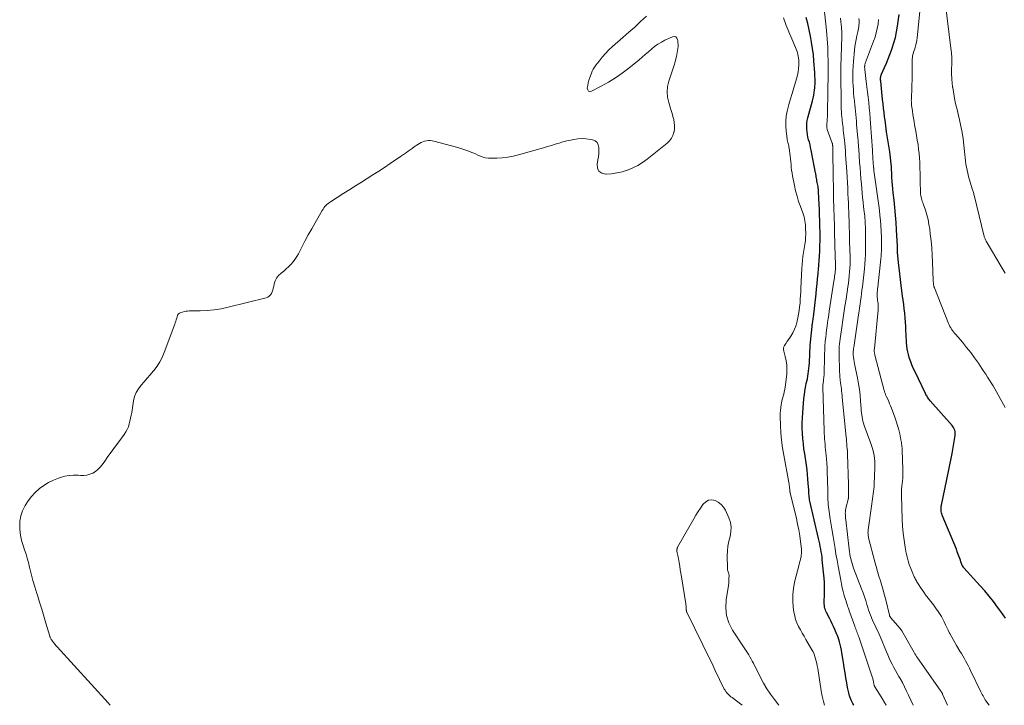
# Model space of a CAD drawing. Units: feet. Extents: x 2005000 to 2010038, y 515000 to 520000.
# Drawn here: x 2006685 to 2006930, y 515000 to 515171 of the extents above; entities that cross this region are included whole.
import ezdxf

# ---------------------------------------------------------------- set-up
doc = ezdxf.new("R2010")
doc.units = ezdxf.units.FT
doc.header["$LTSCALE"] = 100
doc.header["$MEASUREMENT"] = 0
doc.layers.add('CONTOUR INDEX', color=32, linetype='Continuous', lineweight=25)
doc.layers.add('CONTOUR INTERMEDIATE', color=40, linetype='Continuous', lineweight=15)

msp = doc.modelspace()

# ---------------------------------------------------------------- linework, layer by layer
at = {"layer": 'CONTOUR INDEX', "flags": 128}
for points, elevation in [([(2006892.43, 515000), (2006892.2, 515000.45), (2006891.91, 515001.08), (2006891.64, 515001.73), (2006891.4, 515002.39), (2006891.2, 515003.06), (2006891.03, 515003.74), (2006890.9, 515004.42), (2006890.71, 515005.57), (2006890.5, 515006.83), (2006890.29, 515008.1), (2006890.08, 515009.36), (2006889.88, 515010.63), (2006889.48, 515013.06), (2006889.36, 515013.75), (2006889.22, 515014.43), (2006889.05, 515015.11), (2006888.87, 515015.78), (2006888.53, 515016.95), (2006888.5, 515017.04), (2006888.47, 515017.12), (2006888.44, 515017.21), (2006888.41, 515017.3), (2006888.38, 515017.39), (2006888.34, 515017.47), (2006888.31, 515017.56), (2006888.27, 515017.64), (2006887.74, 515018.89), (2006887.43, 515019.6), (2006887.1, 515020.3), (2006886.76, 515020.99), (2006886.41, 515021.68), (2006885.68, 515023.05), (2006885.52, 515023.39), (2006885.38, 515023.74), (2006885.27, 515024.1), (2006885.18, 515024.46), (2006885.12, 515024.84), (2006885.09, 515025.21), (2006885.07, 515025.59), (2006885.08, 515025.96), (2006885.14, 515027.34), (2006885.17, 515028.4), (2006885.17, 515029.46), (2006885.12, 515030.53), (2006885.05, 515031.59), (2006884.61, 515036.16), (2006884.54, 515036.83), (2006884.46, 515037.5), (2006884.35, 515038.16), (2006884.23, 515038.82), (2006884.1, 515039.48), (2006883.97, 515040.14), (2006883.83, 515040.8), (2006883.68, 515041.46), (2006881.53, 515050.78), (2006881.46, 515051.13), (2006881.4, 515051.47), (2006881.35, 515051.82), (2006881.32, 515052.17), (2006881.29, 515052.52), (2006881.26, 515052.87), (2006881.24, 515053.22), (2006881.22, 515053.58), (2006881.13, 515055.15), (2006881.05, 515056.29), (2006880.95, 515057.43), (2006880.82, 515058.56), (2006880.66, 515059.7), (2006880.23, 515062.53), (2006880.05, 515063.8), (2006879.9, 515065.08), (2006879.78, 515066.36), (2006879.68, 515067.64), (2006879.63, 515068.93), (2006879.61, 515070.21), (2006879.66, 515071.49), (2006879.74, 515072.78), (2006880.04, 515076.3), (2006880.14, 515077.23), (2006880.27, 515078.16), (2006880.43, 515079.09), (2006880.63, 515080.01), (2006880.76, 515080.59), (2006880.89, 515081.22), (2006881.01, 515081.85), (2006881.11, 515082.49), (2006881.19, 515083.13), (2006881.33, 515084.46), (2006881.4, 515085.19), (2006881.46, 515085.92), (2006881.49, 515086.66), (2006881.51, 515087.39), (2006881.54, 515088.12), (2006881.57, 515088.86), (2006881.62, 515089.59), (2006881.68, 515090.32), (2006882.06, 515094.2), (2006882.07, 515094.31), (2006882.09, 515094.41), (2006882.1, 515094.52), (2006882.11, 515094.62), (2006882.13, 515094.73), (2006882.14, 515094.83), (2006882.16, 515094.93), (2006882.17, 515095.04), (2006882.23, 515095.39), (2006882.27, 515095.67), (2006882.31, 515095.95), (2006882.34, 515096.23), (2006882.38, 515096.52), (2006883.06, 515102.38), (2006883.19, 515103.61), (2006883.32, 515104.84), (2006883.44, 515106.08), (2006883.55, 515107.31), (2006883.66, 515108.63), (2006883.71, 515109.21), (2006883.76, 515109.78), (2006883.81, 515110.35), (2006883.86, 515110.93), (2006883.91, 515111.5), (2006883.95, 515112.07), (2006883.98, 515112.65), (2006884, 515113.22), (2006884.03, 515114.36), (2006884.05, 515115.51), (2006884.06, 515116.66), (2006884.05, 515117.8), (2006884.03, 515118.95), (2006883.99, 515120.57), (2006883.95, 515121.92), (2006883.9, 515123.28), (2006883.84, 515124.63), (2006883.77, 515125.99), (2006883.66, 515127.98), (2006883.64, 515128.34), (2006883.6, 515128.69), (2006883.55, 515129.04), (2006883.49, 515129.39), (2006883.43, 515129.75), (2006883.36, 515130.09), (2006883.29, 515130.44), (2006883.23, 515130.79), (2006883.15, 515131.17), (2006883.12, 515131.33), (2006883.09, 515131.49), (2006883.07, 515131.64), (2006883.05, 515131.8), (2006883.03, 515131.96), (2006883, 515132.12), (2006882.98, 515132.28), (2006882.95, 515132.44), (2006881.84, 515138.12), (2006881.71, 515138.77), (2006881.56, 515139.41), (2006881.39, 515140.06), (2006881.21, 515140.69), (2006881.05, 515141.33), (2006880.91, 515141.98), (2006880.81, 515142.63), (2006880.74, 515143.29), (2006880.74, 515143.38), (2006880.72, 515144.09), (2006880.75, 515144.79), (2006880.85, 515145.48), (2006881, 515146.17), (2006882.16, 515150.4), (2006882.32, 515151.07), (2006882.47, 515151.74), (2006882.58, 515152.42), (2006882.68, 515153.11), (2006882.73, 515153.5), (2006882.77, 515153.99), (2006882.81, 515154.48), (2006882.82, 515154.98), (2006882.82, 515155.47), (2006882.81, 515155.96), (2006882.79, 515156.45), (2006882.76, 515156.95), (2006882.73, 515157.44), (2006882.53, 515160.21), (2006882.39, 515161.79), (2006882.21, 515163.37), (2006881.96, 515164.93), (2006881.67, 515166.49), (2006881.33, 515168.04), (2006880.97, 515169.59), (2006880.57, 515171.12)], 820), ([(2006930.23, 515021.68), (2006929.66, 515022.51), (2006929.07, 515023.33), (2006928.26, 515024.45), (2006927.23, 515025.81), (2006926.17, 515027.14), (2006925.08, 515028.44), (2006923.95, 515029.71), (2006919.85, 515034.19), (2006919.81, 515034.24), (2006919.77, 515034.28), (2006919.73, 515034.33), (2006919.69, 515034.38), (2006919.65, 515034.43), (2006919.62, 515034.48), (2006919.59, 515034.53), (2006919.56, 515034.59), (2006919.52, 515034.66), (2006919.47, 515034.76), (2006919.43, 515034.85), (2006919.39, 515034.95), (2006919.35, 515035.05), (2006919.13, 515035.67), (2006918.99, 515036.08), (2006918.84, 515036.49), (2006918.7, 515036.9), (2006918.55, 515037.31), (2006918.22, 515038.21), (2006918.17, 515038.37), (2006918.11, 515038.52), (2006918.05, 515038.67), (2006917.99, 515038.82), (2006914.48, 515047.29), (2006914.37, 515047.59), (2006914.28, 515047.9), (2006914.22, 515048.21), (2006914.19, 515048.53), (2006914.18, 515048.86), (2006914.2, 515049.18), (2006914.23, 515049.5), (2006914.29, 515049.82), (2006915.65, 515056.16), (2006915.82, 515056.97), (2006915.99, 515057.77), (2006916.15, 515058.58), (2006916.31, 515059.39), (2006916.47, 515060.2), (2006916.63, 515061), (2006916.77, 515061.81), (2006916.91, 515062.63), (2006917.67, 515067.13), (2006917.7, 515067.46), (2006917.71, 515067.8), (2006917.66, 515068.13), (2006917.58, 515068.45), (2006917.46, 515068.77), (2006917.31, 515069.07), (2006917.13, 515069.35), (2006916.92, 515069.62), (2006911.5, 515075.77), (2006911.33, 515075.98), (2006911.16, 515076.19), (2006910.99, 515076.41), (2006910.84, 515076.63), (2006910.69, 515076.86), (2006910.55, 515077.09), (2006910.42, 515077.33), (2006910.29, 515077.58), (2006907.62, 515083.1), (2006907.26, 515083.88), (2006906.92, 515084.68), (2006906.62, 515085.48), (2006906.34, 515086.3), (2006906.26, 515086.55), (2006906.05, 515087.25), (2006905.88, 515087.96), (2006905.76, 515088.68), (2006905.66, 515089.41), (2006905.6, 515090.14), (2006905.54, 515090.88), (2006905.5, 515091.61), (2006905.47, 515092.34), (2006905.45, 515093.11), (2006905.41, 515094.21), (2006905.34, 515095.31), (2006905.25, 515096.41), (2006905.14, 515097.51), (2006905.01, 515098.6), (2006904.88, 515099.7), (2006904.74, 515100.79), (2006904.59, 515101.89), (2006904.24, 515104.46), (2006904.06, 515105.88), (2006903.89, 515107.31), (2006903.73, 515108.74), (2006903.59, 515110.16), (2006903.37, 515112.68), (2006903.35, 515112.85), (2006903.34, 515113.03), (2006903.34, 515113.2), (2006903.34, 515113.37), (2006903.35, 515113.61), (2006903.35, 515113.66), (2006903.36, 515113.72), (2006903.36, 515113.78), (2006903.36, 515113.83), (2006903.36, 515113.9), (2006903.36, 515113.92), (2006903.36, 515113.95), (2006903.36, 515113.97), (2006903.36, 515113.99), (2006903.36, 515114.09), (2006903.36, 515114.11), (2006903.36, 515114.14), (2006903.36, 515114.16), (2006903.35, 515114.18), (2006903.12, 515118.24), (2006903, 515120.1), (2006902.86, 515121.96), (2006902.69, 515123.82), (2006902.49, 515125.68), (2006902.29, 515127.49), (2006902.19, 515128.44), (2006902.1, 515129.39), (2006902.03, 515130.34), (2006901.96, 515131.29), (2006901.94, 515131.7), (2006901.89, 515132.45), (2006901.85, 515133.2), (2006901.8, 515133.94), (2006901.76, 515134.69), (2006901.7, 515135.43), (2006901.63, 515136.18), (2006901.53, 515136.92), (2006901.42, 515137.65), (2006901.08, 515139.7), (2006900.84, 515141.17), (2006900.62, 515142.64), (2006900.41, 515144.11), (2006900.23, 515145.59), (2006900.13, 515146.4), (2006900, 515147.47), (2006899.88, 515148.54), (2006899.76, 515149.61), (2006899.64, 515150.68), (2006899.15, 515155.28), (2006899.13, 515155.5), (2006899.12, 515155.72), (2006899.13, 515155.94), (2006899.14, 515156.15), (2006899.17, 515156.37), (2006899.21, 515156.58), (2006899.28, 515156.79), (2006899.36, 515156.99), (2006900.11, 515158.7), (2006900.57, 515159.75), (2006901.01, 515160.82), (2006901.43, 515161.89), (2006901.84, 515162.97), (2006902.01, 515163.46), (2006902.45, 515164.8), (2006902.83, 515166.15), (2006903.12, 515167.53), (2006903.35, 515168.92), (2006903.72, 515171.81)], 840)]:
    msp.add_lwpolyline(points, dxfattribs=dict(at, elevation=elevation))
at = {"layer": 'CONTOUR INTERMEDIATE', "flags": 128}
for points, elevation in [([(2006900.51, 515000), (2006900.1, 515000.69), (2006899.49, 515001.72), (2006898.87, 515002.74), (2006897.72, 515004.63), (2006897.67, 515004.71), (2006897.63, 515004.79), (2006897.59, 515004.87), (2006897.55, 515004.96), (2006897.52, 515005.04), (2006897.5, 515005.13), (2006897.47, 515005.22), (2006897.46, 515005.31), (2006897.43, 515005.46), (2006897.4, 515005.62), (2006897.37, 515005.79), (2006897.34, 515005.95), (2006897.3, 515006.11), (2006897.28, 515006.23), (2006897.22, 515006.46), (2006897.16, 515006.68), (2006897.1, 515006.9), (2006897.03, 515007.11), (2006893.68, 515017.03), (2006893.57, 515017.37), (2006893.44, 515017.7), (2006893.32, 515018.04), (2006893.18, 515018.37), (2006893.05, 515018.7), (2006892.92, 515019.04), (2006892.8, 515019.37), (2006892.67, 515019.71), (2006891.46, 515023.09), (2006891.32, 515023.49), (2006891.18, 515023.89), (2006891.04, 515024.29), (2006890.91, 515024.69), (2006890.78, 515025.09), (2006890.65, 515025.49), (2006890.53, 515025.9), (2006890.41, 515026.3), (2006890.09, 515027.35), (2006889.83, 515028.29), (2006889.59, 515029.23), (2006889.38, 515030.17), (2006889.19, 515031.13), (2006888.55, 515034.63), (2006888.28, 515036.09), (2006888.02, 515037.56), (2006887.78, 515039.03), (2006887.54, 515040.5), (2006887.3, 515041.97), (2006887.07, 515043.44), (2006886.84, 515044.92), (2006886.61, 515046.39), (2006886.23, 515048.79), (2006886.15, 515049.37), (2006886.09, 515049.95), (2006886.05, 515050.54), (2006886.02, 515051.12), (2006886, 515051.71), (2006885.98, 515052.29), (2006885.97, 515052.88), (2006885.96, 515053.46), (2006885.85, 515058.17), (2006885.82, 515059.19), (2006885.76, 515060.2), (2006885.68, 515061.21), (2006885.58, 515062.22), (2006885.5, 515062.9), (2006885.43, 515063.57), (2006885.36, 515064.24), (2006885.29, 515064.92), (2006885.23, 515065.59), (2006885.18, 515066.27), (2006885.14, 515066.94), (2006885.1, 515067.62), (2006885.08, 515068.29), (2006884.75, 515079.11), (2006884.75, 515079.4), (2006884.76, 515079.69), (2006884.79, 515079.98), (2006884.82, 515080.27), (2006884.87, 515080.56), (2006884.91, 515080.85), (2006884.95, 515081.14), (2006884.99, 515081.42), (2006885, 515081.49), (2006885.03, 515081.81), (2006885.06, 515082.14), (2006885.08, 515082.46), (2006885.09, 515082.78), (2006885.14, 515086.42), (2006885.17, 515087.43), (2006885.21, 515088.43), (2006885.27, 515089.44), (2006885.35, 515090.44), (2006885.36, 515090.57), (2006885.45, 515091.51), (2006885.55, 515092.45), (2006885.67, 515093.39), (2006885.8, 515094.32), (2006885.93, 515095.25), (2006886.07, 515096.19), (2006886.21, 515097.12), (2006886.35, 515098.05), (2006887.51, 515105.52), (2006887.58, 515105.93), (2006887.63, 515106.34), (2006887.69, 515106.76), (2006887.74, 515107.17), (2006887.78, 515107.54), (2006887.81, 515107.77), (2006887.83, 515107.99), (2006887.86, 515108.22), (2006887.88, 515108.44), (2006887.9, 515108.68), (2006887.9, 515108.79), (2006887.91, 515108.9), (2006887.92, 515109.01), (2006887.92, 515109.12), (2006887.92, 515109.23), (2006887.92, 515109.34), (2006887.92, 515109.45), (2006887.92, 515109.56), (2006887.76, 515114.35), (2006887.72, 515115.56), (2006887.69, 515116.77), (2006887.65, 515117.98), (2006887.62, 515119.19), (2006887.43, 515125.97), (2006887.42, 515126.51), (2006887.41, 515127.06), (2006887.4, 515127.61), (2006887.39, 515128.16), (2006887.38, 515128.7), (2006887.37, 515129.25), (2006887.36, 515129.8), (2006887.35, 515130.34), (2006887.2, 515139.15), (2006887.19, 515139.24), (2006887.19, 515139.33), (2006887.18, 515139.42), (2006887.17, 515139.51), (2006887.15, 515139.6), (2006887.13, 515139.69), (2006887.11, 515139.78), (2006887.08, 515139.86), (2006885.86, 515143.27), (2006885.8, 515143.44), (2006885.76, 515143.6), (2006885.73, 515143.77), (2006885.71, 515143.95), (2006885.71, 515144.12), (2006885.7, 515144.29), (2006885.71, 515144.47), (2006885.73, 515144.64), (2006885.8, 515145.34), (2006885.85, 515145.86), (2006885.88, 515146.38), (2006885.91, 515146.9), (2006885.92, 515147.42), (2006886, 515152.66), (2006886.02, 515154.14), (2006886.04, 515155.63), (2006886.05, 515157.12), (2006886.05, 515158.6), (2006886.05, 515159.49), (2006886.05, 515160.53), (2006886.03, 515161.58), (2006886, 515162.62), (2006885.96, 515163.66), (2006885.91, 515164.71), (2006885.84, 515165.75), (2006885.75, 515166.79), (2006885.65, 515167.83), (2006884.56, 515178.09)], 824), ([(2006930.13, 515074.05), (2006929.75, 515074.81), (2006929.35, 515075.56), (2006928, 515077.98), (2006927.57, 515078.72), (2006927.14, 515079.46), (2006926.69, 515080.19), (2006926.23, 515080.91), (2006925.77, 515081.62), (2006925.3, 515082.34), (2006924.83, 515083.05), (2006924.36, 515083.76), (2006923.47, 515085.08), (2006922.53, 515086.43), (2006921.56, 515087.75), (2006920.54, 515089.04), (2006919.49, 515090.31), (2006917.83, 515092.25), (2006917.56, 515092.57), (2006917.3, 515092.89), (2006917.05, 515093.22), (2006916.81, 515093.56), (2006916.58, 515093.91), (2006916.37, 515094.26), (2006916.19, 515094.63), (2006916.02, 515095.01), (2006912.53, 515103.83), (2006912.48, 515103.96), (2006912.44, 515104.08), (2006912.4, 515104.21), (2006912.37, 515104.34), (2006912.34, 515104.47), (2006912.32, 515104.6), (2006912.3, 515104.73), (2006912.29, 515104.86), (2006912.28, 515104.97), (2006912.27, 515105.15), (2006912.25, 515105.33), (2006912.24, 515105.52), (2006912.23, 515105.7), (2006912.08, 515110.22), (2006911.99, 515111.99), (2006911.87, 515113.77), (2006911.7, 515115.54), (2006911.5, 515117.31), (2006911.35, 515118.45), (2006911.16, 515119.64), (2006910.93, 515120.82), (2006910.63, 515121.98), (2006910.28, 515123.14), (2006909.74, 515124.76), (2006909.62, 515125.09), (2006909.51, 515125.43), (2006909.41, 515125.77), (2006909.3, 515126.1), (2006909.21, 515126.44), (2006909.13, 515126.79), (2006909.09, 515127.13), (2006909.06, 515127.49), (2006909.03, 515128.54), (2006909, 515129.42), (2006908.98, 515130.3), (2006908.96, 515131.18), (2006908.95, 515132.06), (2006908.93, 515133.9), (2006908.9, 515135.02), (2006908.84, 515136.15), (2006908.73, 515137.27), (2006908.6, 515138.38), (2006908.44, 515139.5), (2006908.27, 515140.61), (2006908.08, 515141.72), (2006907.89, 515142.83), (2006907.6, 515144.4), (2006907.45, 515145.25), (2006907.31, 515146.09), (2006907.17, 515146.94), (2006907.04, 515147.78), (2006906.88, 515148.84), (2006906.84, 515149.16), (2006906.81, 515149.48), (2006906.79, 515149.8), (2006906.78, 515150.12), (2006906.77, 515150.44), (2006906.78, 515150.76), (2006906.79, 515151.08), (2006906.8, 515151.4), (2006906.89, 515153.15), (2006906.94, 515154.35), (2006906.97, 515155.54), (2006906.99, 515156.74), (2006906.99, 515157.93), (2006906.97, 515160.29), (2006906.99, 515160.73), (2006907.03, 515161.17), (2006907.11, 515161.6), (2006907.22, 515162.03), (2006907.35, 515162.45), (2006907.48, 515162.87), (2006907.61, 515163.3), (2006907.74, 515163.72), (2006907.79, 515163.88), (2006907.93, 515164.39), (2006908.05, 515164.9), (2006908.14, 515165.42), (2006908.21, 515165.94), (2006909.02, 515174.32)], 844), ([(2006930.15, 515107.51), (2006929.67, 515108.33), (2006929.18, 515109.15), (2006925.4, 515115.47), (2006925.31, 515115.64), (2006925.22, 515115.82), (2006925.13, 515116), (2006925.06, 515116.18), (2006924.99, 515116.37), (2006924.93, 515116.56), (2006924.87, 515116.75), (2006924.82, 515116.94), (2006922.49, 515126.57), (2006922.43, 515126.82), (2006922.37, 515127.06), (2006922.3, 515127.3), (2006922.23, 515127.54), (2006922.16, 515127.78), (2006922.09, 515128.02), (2006922.02, 515128.26), (2006921.95, 515128.5), (2006921.05, 515131.58), (2006920.84, 515132.34), (2006920.66, 515133.1), (2006920.51, 515133.87), (2006920.38, 515134.64), (2006920.27, 515135.42), (2006920.17, 515136.2), (2006920.09, 515136.98), (2006920.01, 515137.76), (2006919.85, 515139.37), (2006919.67, 515140.95), (2006919.43, 515142.53), (2006919.13, 515144.09), (2006918.78, 515145.65), (2006918.07, 515148.51), (2006918.01, 515148.76), (2006917.95, 515149), (2006917.89, 515149.25), (2006917.83, 515149.49), (2006917.77, 515149.74), (2006917.72, 515149.99), (2006917.67, 515150.23), (2006917.62, 515150.48), (2006917.08, 515153.65), (2006917.06, 515153.8), (2006917.03, 515153.95), (2006917.01, 515154.1), (2006916.99, 515154.25), (2006916.97, 515154.4), (2006916.95, 515154.55), (2006916.94, 515154.7), (2006916.92, 515154.85), (2006916.85, 515155.65), (2006916.82, 515156.2), (2006916.79, 515156.75), (2006916.78, 515157.29), (2006916.79, 515157.84), (2006916.8, 515157.99), (2006916.81, 515158.61), (2006916.83, 515159.23), (2006916.83, 515159.86), (2006916.84, 515160.48), (2006916.84, 515161.01), (2006916.83, 515161.46), (2006916.81, 515161.9), (2006916.78, 515162.35), (2006916.73, 515162.79), (2006915.15, 515175.72)], 848), ([(2006840.82, 515171.42), (2006839.37, 515170.07), (2006837.92, 515168.73), (2006836.45, 515167.41), (2006834.97, 515166.1), (2006832.41, 515163.86), (2006831.5, 515163.02), (2006830.63, 515162.14), (2006829.81, 515161.22), (2006829.03, 515160.26), (2006828.2, 515159.2), (2006827.88, 515158.74), (2006827.59, 515158.26), (2006827.34, 515157.75), (2006827.12, 515157.23), (2006826.73, 515156.18), (2006826.52, 515155.52), (2006826.33, 515154.85), (2006826.2, 515154.17), (2006826.09, 515153.48), (2006826.21, 515153.07), (2006826.41, 515152.78), (2006826.75, 515152.7), (2006827.18, 515152.74), (2006829.59, 515153.99), (2006831.38, 515155), (2006833.13, 515156.07), (2006834.8, 515157.25), (2006836.43, 515158.5), (2006838.98, 515160.59), (2006839.76, 515161.24), (2006840.54, 515161.9), (2006841.31, 515162.56), (2006842.07, 515163.24), (2006842.86, 515163.88), (2006843.67, 515164.47), (2006844.54, 515164.98), (2006845.44, 515165.44), (2006847.31, 515166.29), (2006847.76, 515166.34), (2006848.13, 515166.26), (2006848.4, 515165.99), (2006848.6, 515165.58), (2006848.63, 515165.35), (2006848.68, 515164.85), (2006848.7, 515164.36), (2006848.69, 515163.86), (2006848.65, 515163.36), (2006848.58, 515162.86), (2006848.5, 515162.36), (2006848.4, 515161.87), (2006848.29, 515161.38), (2006848.14, 515160.8), (2006847.94, 515160.03), (2006847.72, 515159.26), (2006847.49, 515158.49), (2006847.24, 515157.73), (2006846.42, 515155.29), (2006846.11, 515153.95), (2006845.97, 515152.62), (2006846.09, 515151.28), (2006846.38, 515149.94), (2006846.75, 515148.75), (2006846.98, 515148), (2006847.2, 515147.25), (2006847.41, 515146.49), (2006847.61, 515145.72), (2006847.75, 515144.96), (2006847.82, 515144.19), (2006847.79, 515143.42), (2006847.69, 515142.65), (2006847.66, 515142.54), (2006847.42, 515141.76), (2006847.08, 515141.04), (2006846.59, 515140.4), (2006846.01, 515139.83), (2006841.02, 515135.86), (2006839.88, 515135.04), (2006838.69, 515134.3), (2006837.44, 515133.69), (2006836.14, 515133.15), (2006836.04, 515133.12), (2006834.75, 515132.73), (2006833.44, 515132.42), (2006832.11, 515132.23), (2006830.76, 515132.12), (2006830.68, 515132.12), (2006829.72, 515132.39), (2006829.01, 515132.86), (2006828.66, 515133.64), (2006828.55, 515134.63), (2006828.75, 515135.67), (2006828.87, 515136.44), (2006828.97, 515137.22), (2006829.01, 515137.99), (2006829.01, 515138.78), (2006828.85, 515139.44), (2006828.56, 515139.99), (2006828.07, 515140.38), (2006827.44, 515140.66), (2006826.88, 515140.78), (2006825.83, 515140.93), (2006824.79, 515140.99), (2006823.74, 515140.92), (2006822.69, 515140.76), (2006822.01, 515140.61), (2006821.03, 515140.38), (2006820.05, 515140.14), (2006819.08, 515139.86), (2006818.12, 515139.57), (2006817.15, 515139.27), (2006816.19, 515138.98), (2006815.22, 515138.7), (2006814.25, 515138.42), (2006808.99, 515136.94), (2006807.64, 515136.62), (2006806.29, 515136.36), (2006804.92, 515136.21), (2006803.54, 515136.13), (2006802.15, 515136.09), (2006801.47, 515136.12), (2006800.79, 515136.2), (2006800.14, 515136.37), (2006799.5, 515136.6), (2006798.86, 515136.88), (2006798.23, 515137.15), (2006797.59, 515137.41), (2006796.95, 515137.68), (2006796.81, 515137.74), (2006796.1, 515138.02), (2006795.38, 515138.29), (2006794.65, 515138.52), (2006793.91, 515138.73), (2006787.92, 515140.36), (2006787.46, 515140.45), (2006786.99, 515140.5), (2006786.53, 515140.5), (2006786.06, 515140.45), (2006785.6, 515140.34), (2006785.15, 515140.19), (2006784.73, 515139.99), (2006784.32, 515139.76), (2006783.49, 515139.22), (2006783, 515138.89), (2006782.5, 515138.55), (2006782.02, 515138.21), (2006781.54, 515137.86), (2006781.05, 515137.51), (2006780.57, 515137.16), (2006780.08, 515136.82), (2006779.58, 515136.49), (2006777.04, 515134.77), (2006775.61, 515133.82), (2006774.18, 515132.88), (2006772.75, 515131.95), (2006771.31, 515131.02), (2006769.86, 515130.11), (2006768.42, 515129.19), (2006766.97, 515128.28), (2006765.52, 515127.36), (2006762.19, 515125.27), (2006761.88, 515125.06), (2006761.58, 515124.84), (2006761.29, 515124.59), (2006761.02, 515124.33), (2006760.77, 515124.05), (2006760.53, 515123.75), (2006760.31, 515123.44), (2006760.11, 515123.12), (2006758.33, 515120.04), (2006757.48, 515118.53), (2006756.64, 515117.01), (2006755.82, 515115.48), (2006755.01, 515113.95), (2006754.17, 515112.31), (2006753.77, 515111.61), (2006753.33, 515110.93), (2006752.84, 515110.29), (2006752.32, 515109.67), (2006751.75, 515109.1), (2006751.16, 515108.54), (2006750.54, 515108.02), (2006749.91, 515107.52), (2006749.77, 515107.41), (2006749.2, 515106.88), (2006748.72, 515106.29), (2006748.39, 515105.61), (2006748.15, 515104.86), (2006748.02, 515104.18), (2006747.91, 515103.74), (2006747.78, 515103.3), (2006747.62, 515102.87), (2006747.44, 515102.45), (2006747.19, 515102.08), (2006746.91, 515101.77), (2006746.55, 515101.55), (2006746.14, 515101.39), (2006736.7, 515099.03), (2006734.96, 515098.66), (2006733.22, 515098.37), (2006731.46, 515098.21), (2006729.68, 515098.12), (2006727.01, 515098.09), (2006726.57, 515098.07), (2006726.13, 515098.02), (2006725.71, 515097.93), (2006725.28, 515097.81), (2006724.73, 515097.63), (2006724.59, 515097.57), (2006724.47, 515097.49), (2006724.36, 515097.39), (2006724.27, 515097.28), (2006724.19, 515097.15), (2006724.11, 515097.01), (2006724.06, 515096.87), (2006724.01, 515096.73), (2006723.87, 515096.27), (2006723.76, 515095.9), (2006723.64, 515095.53), (2006723.51, 515095.16), (2006723.38, 515094.79), (2006720.76, 515087.73), (2006720.26, 515086.55), (2006719.68, 515085.42), (2006718.98, 515084.35), (2006718.22, 515083.32), (2006718.03, 515083.1), (2006717.29, 515082.23), (2006716.55, 515081.36), (2006715.79, 515080.5), (2006715.02, 515079.65), (2006714.34, 515078.76), (2006713.78, 515077.82), (2006713.39, 515076.79), (2006713.12, 515075.7), (2006712.67, 515072.87), (2006712.54, 515072.15), (2006712.4, 515071.43), (2006712.25, 515070.71), (2006712.07, 515070), (2006711.85, 515069.31), (2006711.58, 515068.64), (2006711.23, 515068), (2006710.83, 515067.4), (2006709.2, 515065.2), (2006708.39, 515064.09), (2006707.58, 515062.99), (2006706.77, 515061.88), (2006705.97, 515060.77), (2006705.31, 515059.84), (2006704.8, 515059.24), (2006704.25, 515058.68), (2006703.63, 515058.2), (2006702.96, 515057.78), (2006702.24, 515057.47), (2006701.51, 515057.25), (2006700.74, 515057.16), (2006699.96, 515057.16), (2006699.33, 515057.21), (2006698.22, 515057.23), (2006697.13, 515057.17), (2006696.05, 515056.98), (2006694.98, 515056.69), (2006694.47, 515056.52), (2006693.19, 515056.02), (2006691.96, 515055.43), (2006690.8, 515054.71), (2006689.69, 515053.9), (2006689.67, 515053.88), (2006688.65, 515052.95), (2006687.71, 515051.95), (2006686.88, 515050.85), (2006686.13, 515049.68), (2006686.06, 515049.57), (2006685.5, 515048.36), (2006685.08, 515047.12), (2006684.86, 515045.83), (2006684.79, 515044.51), (2006684.8, 515044.02), (2006684.88, 515042.92), (2006685.04, 515041.83), (2006685.31, 515040.77), (2006685.65, 515039.73), (2006686.02, 515038.68), (2006686.37, 515037.63), (2006686.68, 515036.57), (2006686.97, 515035.5), (2006687.25, 515034.35), (2006687.66, 515032.71), (2006688.1, 515031.07), (2006688.58, 515029.44), (2006689.07, 515027.81), (2006689.19, 515027.41), (2006689.73, 515025.67), (2006690.27, 515023.92), (2006690.8, 515022.17), (2006691.32, 515020.42), (2006692.26, 515017.22), (2006692.31, 515017.07), (2006692.36, 515016.92), (2006692.43, 515016.78), (2006692.5, 515016.64), (2006692.58, 515016.5), (2006692.66, 515016.37), (2006692.75, 515016.24), (2006692.85, 515016.11), (2006692.9, 515016.05), (2006693.02, 515015.89), (2006693.14, 515015.73), (2006693.26, 515015.57), (2006693.39, 515015.42), (2006693.46, 515015.32), (2006693.63, 515015.12), (2006693.8, 515014.91), (2006693.97, 515014.72), (2006694.14, 515014.52), (2006706.79, 515000.59), (2006707.2, 515000.13), (2006707.31, 515000)], 816), ([(2006885.16, 515000), (2006884.89, 515000.98), (2006884.6, 515002.27), (2006884.35, 515003.57), (2006883.46, 515009.18), (2006883.35, 515009.78), (2006883.23, 515010.38), (2006883.09, 515010.98), (2006882.94, 515011.57), (2006882.76, 515012.15), (2006882.55, 515012.72), (2006882.3, 515013.27), (2006882.01, 515013.81), (2006880.55, 515016.34), (2006880.08, 515017.16), (2006879.62, 515017.98), (2006879.16, 515018.81), (2006878.71, 515019.64), (2006878.31, 515020.48), (2006877.98, 515021.35), (2006877.74, 515022.25), (2006877.56, 515023.17), (2006877.39, 515024.42), (2006877.27, 515025.98), (2006877.26, 515027.53), (2006877.44, 515029.07), (2006877.73, 515030.6), (2006878.85, 515035.01), (2006878.97, 515035.48), (2006879.08, 515035.96), (2006879.2, 515036.43), (2006879.31, 515036.9), (2006879.39, 515037.38), (2006879.44, 515037.86), (2006879.44, 515038.34), (2006879.41, 515038.82), (2006879.18, 515040.74), (2006878.98, 515042.17), (2006878.74, 515043.61), (2006878.46, 515045.03), (2006878.15, 515046.45), (2006876.63, 515052.82), (2006876.6, 515052.93), (2006876.58, 515053.03), (2006876.57, 515053.14), (2006876.55, 515053.24), (2006876.54, 515053.35), (2006876.53, 515053.45), (2006876.52, 515053.56), (2006876.51, 515053.67), (2006876.47, 515054.12), (2006876.44, 515054.46), (2006876.4, 515054.79), (2006876.35, 515055.12), (2006876.29, 515055.45), (2006875.02, 515062.22), (2006874.72, 515064.07), (2006874.47, 515065.92), (2006874.31, 515067.77), (2006874.21, 515069.64), (2006874.14, 515071.88), (2006874.14, 515072.63), (2006874.18, 515073.37), (2006874.26, 515074.11), (2006874.38, 515074.85), (2006874.45, 515075.18), (2006874.57, 515075.75), (2006874.7, 515076.31), (2006874.85, 515076.87), (2006875, 515077.43), (2006875.15, 515077.99), (2006875.28, 515078.55), (2006875.38, 515079.12), (2006875.46, 515079.7), (2006875.76, 515082.47), (2006875.82, 515083.55), (2006875.79, 515084.62), (2006875.64, 515085.69), (2006875.4, 515086.74), (2006875, 515088.13), (2006874.95, 515088.48), (2006874.96, 515088.82), (2006875.05, 515089.15), (2006875.2, 515089.47), (2006875.4, 515089.78), (2006875.61, 515090.1), (2006875.81, 515090.41), (2006876.02, 515090.72), (2006876.75, 515091.81), (2006877.27, 515092.69), (2006877.72, 515093.6), (2006878.07, 515094.56), (2006878.34, 515095.54), (2006878.53, 515096.39), (2006878.71, 515097.3), (2006878.86, 515098.22), (2006878.97, 515099.14), (2006879.06, 515100.07), (2006879.12, 515101), (2006879.18, 515101.93), (2006879.23, 515102.87), (2006879.28, 515103.8), (2006879.5, 515108.66), (2006879.57, 515109.66), (2006879.66, 515110.66), (2006879.79, 515111.64), (2006879.95, 515112.63), (2006880.13, 515113.64), (2006880.21, 515114.12), (2006880.29, 515114.6), (2006880.35, 515115.09), (2006880.4, 515115.57), (2006880.44, 515116.06), (2006880.47, 515116.54), (2006880.48, 515117.03), (2006880.48, 515117.52), (2006880.45, 515118.46), (2006880.43, 515118.97), (2006880.39, 515119.48), (2006880.34, 515119.99), (2006880.27, 515120.5), (2006880.17, 515121), (2006880.06, 515121.5), (2006879.92, 515121.99), (2006879.75, 515122.47), (2006879.16, 515124.07), (2006878.72, 515125.36), (2006878.32, 515126.66), (2006877.98, 515127.97), (2006877.68, 515129.3), (2006877.21, 515131.67), (2006877.08, 515132.37), (2006876.98, 515133.08), (2006876.9, 515133.78), (2006876.84, 515134.49), (2006876.78, 515135.21), (2006876.72, 515135.92), (2006876.64, 515136.62), (2006876.54, 515137.33), (2006876.36, 515138.56), (2006876.31, 515138.86), (2006876.26, 515139.16), (2006876.18, 515139.45), (2006876.1, 515139.75), (2006876.03, 515140.04), (2006875.95, 515140.34), (2006875.9, 515140.63), (2006875.85, 515140.93), (2006875.59, 515142.83), (2006875.5, 515144.08), (2006875.5, 515145.32), (2006875.64, 515146.55), (2006875.88, 515147.78), (2006875.96, 515148.1), (2006876.32, 515149.48), (2006876.7, 515150.86), (2006877.09, 515152.23), (2006877.5, 515153.6), (2006878.19, 515155.88), (2006878.41, 515156.72), (2006878.58, 515157.57), (2006878.69, 515158.43), (2006878.74, 515159.29), (2006878.76, 515160.11), (2006878.75, 515160.57), (2006878.71, 515161.02), (2006878.64, 515161.47), (2006878.53, 515161.92), (2006878.4, 515162.36), (2006878.25, 515162.8), (2006878.09, 515163.23), (2006877.92, 515163.66), (2006875.63, 515169.09), (2006874.98, 515171.05)], 816), ([(2006907.21, 515000), (2006906.1, 515002.49), (2006905.61, 515003.55), (2006905.09, 515004.6), (2006904.54, 515005.63), (2006903.96, 515006.65), (2006903.64, 515007.18), (2006903.21, 515007.93), (2006902.8, 515008.68), (2006902.4, 515009.44), (2006902.01, 515010.2), (2006901.63, 515010.97), (2006901.27, 515011.75), (2006900.92, 515012.54), (2006900.58, 515013.33), (2006899.01, 515017.13), (2006898.76, 515017.71), (2006898.5, 515018.29), (2006898.22, 515018.86), (2006897.94, 515019.43), (2006897.65, 515019.99), (2006897.37, 515020.56), (2006897.12, 515021.14), (2006896.87, 515021.73), (2006896.84, 515021.8), (2006896.59, 515022.43), (2006896.36, 515023.06), (2006896.15, 515023.7), (2006895.94, 515024.35), (2006895.73, 515025.04), (2006895.43, 515026.03), (2006895.1, 515027.01), (2006894.75, 515027.99), (2006894.39, 515028.96), (2006892.41, 515034.12), (2006892.21, 515034.69), (2006892.02, 515035.27), (2006891.85, 515035.85), (2006891.71, 515036.43), (2006891.58, 515037.03), (2006891.47, 515037.62), (2006891.38, 515038.22), (2006891.3, 515038.82), (2006890.44, 515046.17), (2006890.4, 515046.57), (2006890.37, 515046.96), (2006890.35, 515047.36), (2006890.34, 515047.76), (2006890.36, 515048.16), (2006890.39, 515048.55), (2006890.45, 515048.94), (2006890.54, 515049.33), (2006890.96, 515050.9), (2006891, 515051.04), (2006891.03, 515051.18), (2006891.07, 515051.32), (2006891.1, 515051.47), (2006891.12, 515051.54), (2006891.14, 515051.64), (2006891.15, 515051.75), (2006891.16, 515051.86), (2006891.16, 515051.96), (2006891.13, 515054.29), (2006891.11, 515055.56), (2006891.08, 515056.84), (2006891.05, 515058.11), (2006891.01, 515059.38), (2006890.89, 515062.98), (2006890.88, 515063.05), (2006890.88, 515063.13), (2006890.87, 515063.2), (2006890.87, 515063.27), (2006890.86, 515063.37), (2006890.86, 515063.39), (2006890.86, 515063.41), (2006890.86, 515063.44), (2006890.85, 515063.46), (2006890.85, 515063.55), (2006890.84, 515063.58), (2006890.84, 515063.6), (2006890.84, 515063.62), (2006890.84, 515063.65), (2006890.75, 515064.62), (2006890.71, 515065.13), (2006890.66, 515065.64), (2006890.61, 515066.15), (2006890.56, 515066.67), (2006889.59, 515076.57), (2006889.54, 515077.1), (2006889.48, 515077.63), (2006889.42, 515078.16), (2006889.36, 515078.69), (2006889.3, 515079.22), (2006889.24, 515079.75), (2006889.17, 515080.28), (2006889.1, 515080.81), (2006889.08, 515081.04), (2006889, 515081.68), (2006888.94, 515082.32), (2006888.9, 515082.97), (2006888.87, 515083.62), (2006888.78, 515086.77), (2006888.77, 515087.4), (2006888.77, 515088.02), (2006888.8, 515088.64), (2006888.84, 515089.26), (2006888.9, 515089.88), (2006888.97, 515090.5), (2006889.05, 515091.12), (2006889.13, 515091.74), (2006889.46, 515094.02), (2006889.72, 515095.79), (2006889.99, 515097.55), (2006890.25, 515099.3), (2006890.52, 515101.06), (2006890.98, 515104.11), (2006891.11, 515105.02), (2006891.23, 515105.94), (2006891.33, 515106.87), (2006891.41, 515107.79), (2006891.47, 515108.71), (2006891.51, 515109.64), (2006891.52, 515110.57), (2006891.51, 515111.49), (2006891.42, 515115.25), (2006891.4, 515115.91), (2006891.39, 515116.57), (2006891.37, 515117.23), (2006891.35, 515117.88), (2006891.35, 515117.95), (2006891.33, 515118.64), (2006891.31, 515119.33), (2006891.29, 515120.02), (2006891.27, 515120.71), (2006891.25, 515121.58), (2006891.21, 515122.71), (2006891.17, 515123.84), (2006891.12, 515124.96), (2006891.06, 515126.09), (2006891, 515127.25), (2006890.93, 515128.63), (2006890.85, 515130.02), (2006890.77, 515131.4), (2006890.68, 515132.79), (2006890.42, 515137.01), (2006890.35, 515137.92), (2006890.28, 515138.82), (2006890.2, 515139.72), (2006890.1, 515140.62), (2006890.05, 515141.16), (2006889.98, 515141.79), (2006889.91, 515142.42), (2006889.84, 515143.05), (2006889.77, 515143.68), (2006889.7, 515144.28), (2006889.66, 515144.61), (2006889.63, 515144.94), (2006889.59, 515145.27), (2006889.56, 515145.6), (2006889.53, 515145.93), (2006889.49, 515146.26), (2006889.46, 515146.59), (2006889.43, 515146.92), (2006889.42, 515147.04), (2006889.39, 515147.42), (2006889.37, 515147.81), (2006889.35, 515148.2), (2006889.34, 515148.59), (2006889.27, 515152.28), (2006889.24, 515154.52), (2006889.24, 515156.75), (2006889.26, 515158.99), (2006889.31, 515161.22), (2006889.46, 515166.36), (2006889.46, 515166.66), (2006889.47, 515166.95), (2006889.46, 515167.24), (2006889.46, 515167.54), (2006889.45, 515167.83), (2006889.43, 515168.13), (2006889.41, 515168.42), (2006889.38, 515168.71), (2006889.23, 515170.02), (2006889.11, 515170.96)], 828), ([(2006915.78, 515000), (2006914.57, 515002.78), (2006914.51, 515002.91), (2006914.44, 515003.04), (2006914.38, 515003.17), (2006914.3, 515003.29), (2006914.23, 515003.42), (2006914.15, 515003.54), (2006914.07, 515003.66), (2006913.98, 515003.78), (2006908.31, 515011.81), (2006908.09, 515012.13), (2006907.88, 515012.46), (2006907.67, 515012.8), (2006907.47, 515013.13), (2006904.41, 515018.52), (2006904.37, 515018.6), (2006904.32, 515018.67), (2006904.27, 515018.74), (2006904.23, 515018.82), (2006904.17, 515018.89), (2006904.12, 515018.96), (2006904.07, 515019.02), (2006904.01, 515019.09), (2006901.6, 515021.86), (2006901.55, 515021.92), (2006901.51, 515021.98), (2006901.47, 515022.04), (2006901.44, 515022.11), (2006901.4, 515022.17), (2006901.38, 515022.24), (2006901.35, 515022.31), (2006901.33, 515022.39), (2006900.39, 515026.23), (2006900.09, 515027.42), (2006899.77, 515028.61), (2006899.43, 515029.79), (2006899.07, 515030.97), (2006898.71, 515032.14), (2006898.37, 515033.32), (2006898.04, 515034.51), (2006897.72, 515035.69), (2006896.14, 515041.68), (2006896.09, 515041.92), (2006896.04, 515042.16), (2006896.01, 515042.4), (2006895.99, 515042.64), (2006895.98, 515042.89), (2006895.99, 515043.13), (2006896, 515043.37), (2006896.03, 515043.62), (2006896.95, 515050.12), (2006897.04, 515050.74), (2006897.13, 515051.35), (2006897.22, 515051.96), (2006897.31, 515052.58), (2006897.39, 515053.19), (2006897.46, 515053.81), (2006897.51, 515054.42), (2006897.55, 515055.04), (2006897.72, 515059.12), (2006897.72, 515059.89), (2006897.7, 515060.65), (2006897.62, 515061.41), (2006897.51, 515062.17), (2006897.35, 515062.92), (2006897.17, 515063.66), (2006896.95, 515064.4), (2006896.7, 515065.12), (2006895.04, 515069.64), (2006894.87, 515070.15), (2006894.72, 515070.66), (2006894.6, 515071.18), (2006894.5, 515071.71), (2006894.43, 515072.24), (2006894.36, 515072.78), (2006894.31, 515073.31), (2006894.27, 515073.85), (2006894.16, 515075.67), (2006894.03, 515077.12), (2006893.87, 515078.56), (2006893.64, 515079.99), (2006893.37, 515081.42), (2006892.7, 515084.53), (2006892.6, 515085.04), (2006892.51, 515085.55), (2006892.44, 515086.06), (2006892.38, 515086.58), (2006892.33, 515087.13), (2006892.31, 515087.37), (2006892.3, 515087.61), (2006892.31, 515087.85), (2006892.32, 515088.08), (2006892.34, 515088.32), (2006892.37, 515088.56), (2006892.4, 515088.8), (2006892.43, 515089.03), (2006893.63, 515097.16), (2006893.75, 515098.03), (2006893.88, 515098.9), (2006894.01, 515099.76), (2006894.14, 515100.63), (2006894.26, 515101.5), (2006894.38, 515102.36), (2006894.48, 515103.23), (2006894.59, 515104.1), (2006895.08, 515108.59), (2006895.19, 515109.77), (2006895.28, 515110.95), (2006895.34, 515112.13), (2006895.37, 515113.32), (2006895.38, 515113.71), (2006895.39, 515114.7), (2006895.39, 515115.69), (2006895.38, 515116.68), (2006895.37, 515117.66), (2006895.35, 515118.6), (2006895.33, 515119.12), (2006895.31, 515119.64), (2006895.29, 515120.16), (2006895.26, 515120.68), (2006895.22, 515121.19), (2006895.18, 515121.71), (2006895.12, 515122.23), (2006895.07, 515122.74), (2006894.91, 515124), (2006894.78, 515125.15), (2006894.65, 515126.29), (2006894.54, 515127.44), (2006894.43, 515128.59), (2006894.33, 515129.67), (2006894.22, 515131.03), (2006894.11, 515132.38), (2006894.01, 515133.74), (2006893.91, 515135.1), (2006893.8, 515136.72), (2006893.77, 515137.27), (2006893.73, 515137.82), (2006893.68, 515138.37), (2006893.64, 515138.91), (2006893.59, 515139.46), (2006893.54, 515140.01), (2006893.5, 515140.56), (2006893.45, 515141.1), (2006893.16, 515144.49), (2006893.09, 515145.31), (2006893.02, 515146.13), (2006892.94, 515146.95), (2006892.86, 515147.77), (2006892.78, 515148.59), (2006892.69, 515149.41), (2006892.61, 515150.23), (2006892.52, 515151.05), (2006892.5, 515151.3), (2006892.41, 515152.24), (2006892.34, 515153.19), (2006892.29, 515154.13), (2006892.25, 515155.08), (2006892.24, 515155.51), (2006892.23, 515156.67), (2006892.25, 515157.83), (2006892.3, 515158.98), (2006892.38, 515160.14), (2006892.63, 515162.95), (2006892.73, 515163.86), (2006892.86, 515164.76), (2006893.02, 515165.66), (2006893.21, 515166.56), (2006893.44, 515167.52), (2006893.53, 515167.93), (2006893.61, 515168.35), (2006893.67, 515168.76), (2006893.73, 515169.18), (2006893.76, 515169.6), (2006893.77, 515170.02), (2006893.75, 515170.44), (2006893.7, 515170.86)], 832), ([(2006926.13, 515000), (2006925.61, 515000.75), (2006925.4, 515001.06), (2006925.2, 515001.37), (2006925, 515001.68), (2006924.81, 515002), (2006924.63, 515002.32), (2006924.45, 515002.65), (2006924.28, 515002.98), (2006924.11, 515003.31), (2006921.52, 515008.65), (2006921.22, 515009.27), (2006920.91, 515009.88), (2006920.59, 515010.49), (2006920.26, 515011.1), (2006919.92, 515011.7), (2006919.58, 515012.3), (2006919.23, 515012.9), (2006918.88, 515013.49), (2006918.02, 515014.9), (2006917.59, 515015.62), (2006917.18, 515016.35), (2006916.78, 515017.09), (2006916.39, 515017.84), (2006916.32, 515017.97), (2006915.98, 515018.65), (2006915.63, 515019.34), (2006915.29, 515020.03), (2006914.95, 515020.72), (2006914.79, 515021.06), (2006914.53, 515021.57), (2006914.25, 515022.08), (2006913.95, 515022.58), (2006913.63, 515023.07), (2006913.3, 515023.55), (2006912.97, 515024.03), (2006912.62, 515024.5), (2006912.28, 515024.97), (2006910.34, 515027.51), (2006909.89, 515028.11), (2006909.47, 515028.72), (2006909.06, 515029.34), (2006908.66, 515029.97), (2006908.18, 515030.75), (2006908.04, 515031), (2006907.89, 515031.24), (2006907.76, 515031.49), (2006907.62, 515031.73), (2006907.5, 515031.98), (2006907.37, 515032.24), (2006907.26, 515032.5), (2006907.15, 515032.75), (2006906.62, 515034.07), (2006906.28, 515035), (2006905.97, 515035.94), (2006905.73, 515036.9), (2006905.52, 515037.87), (2006905.26, 515039.37), (2006904.99, 515041.1), (2006904.77, 515042.83), (2006904.62, 515044.57), (2006904.53, 515046.32), (2006904.34, 515052.22), (2006904.33, 515052.77), (2006904.34, 515053.32), (2006904.37, 515053.87), (2006904.42, 515054.42), (2006904.5, 515055.22), (2006904.52, 515055.37), (2006904.54, 515055.52), (2006904.56, 515055.67), (2006904.58, 515055.82), (2006904.6, 515055.97), (2006904.62, 515056.12), (2006904.63, 515056.27), (2006904.64, 515056.42), (2006904.67, 515056.95), (2006904.69, 515057.37), (2006904.7, 515057.79), (2006904.7, 515058.21), (2006904.69, 515058.63), (2006904.5, 515063.44), (2006904.48, 515063.76), (2006904.46, 515064.08), (2006904.44, 515064.41), (2006904.4, 515064.73), (2006904.36, 515065.05), (2006904.32, 515065.37), (2006904.26, 515065.69), (2006904.2, 515066.01), (2006903.88, 515067.5), (2006903.63, 515068.56), (2006903.35, 515069.61), (2006903.02, 515070.65), (2006902.66, 515071.67), (2006901.83, 515073.91), (2006901.61, 515074.47), (2006901.38, 515075.03), (2006901.14, 515075.58), (2006900.89, 515076.13), (2006900.54, 515076.86), (2006900.46, 515077.04), (2006900.38, 515077.22), (2006900.31, 515077.4), (2006900.24, 515077.59), (2006900.18, 515077.77), (2006900.12, 515077.96), (2006900.06, 515078.14), (2006900.01, 515078.33), (2006897.69, 515087.12), (2006897.65, 515087.32), (2006897.61, 515087.52), (2006897.58, 515087.72), (2006897.56, 515087.92), (2006897.56, 515088.12), (2006897.56, 515088.32), (2006897.56, 515088.53), (2006897.58, 515088.73), (2006898.51, 515098.35), (2006898.53, 515098.59), (2006898.54, 515098.83), (2006898.54, 515099.08), (2006898.53, 515099.32), (2006898.52, 515099.56), (2006898.5, 515099.81), (2006898.48, 515100.05), (2006898.45, 515100.29), (2006898.38, 515100.75), (2006898.34, 515101.15), (2006898.31, 515101.56), (2006898.29, 515101.97), (2006898.3, 515102.38), (2006898.31, 515102.79), (2006898.34, 515103.2), (2006898.37, 515103.61), (2006898.41, 515104.02), (2006899.17, 515111.07), (2006899.23, 515111.7), (2006899.28, 515112.32), (2006899.32, 515112.94), (2006899.34, 515113.57), (2006899.35, 515113.78), (2006899.36, 515114.3), (2006899.37, 515114.82), (2006899.37, 515115.34), (2006899.36, 515115.86), (2006899.34, 515116.37), (2006899.32, 515116.89), (2006899.29, 515117.41), (2006899.26, 515117.93), (2006899.16, 515119.37), (2006899.07, 515120.6), (2006898.95, 515121.83), (2006898.82, 515123.06), (2006898.66, 515124.29), (2006897.69, 515131.3), (2006897.61, 515131.87), (2006897.54, 515132.44), (2006897.48, 515133.01), (2006897.41, 515133.58), (2006897.4, 515133.68), (2006897.35, 515134.21), (2006897.31, 515134.73), (2006897.27, 515135.25), (2006897.23, 515135.77), (2006897.18, 515136.4), (2006897.17, 515136.61), (2006897.16, 515136.82), (2006897.14, 515137.02), (2006897.13, 515137.23), (2006897.11, 515137.44), (2006897.1, 515137.65), (2006897.09, 515137.86), (2006897.07, 515138.06), (2006896.61, 515144.7), (2006896.51, 515146.01), (2006896.41, 515147.33), (2006896.29, 515148.63), (2006896.16, 515149.94), (2006896.02, 515151.25), (2006895.88, 515152.56), (2006895.72, 515153.86), (2006895.56, 515155.17), (2006895.19, 515158.14), (2006895.18, 515158.26), (2006895.17, 515158.39), (2006895.16, 515158.51), (2006895.15, 515158.64), (2006895.15, 515158.76), (2006895.15, 515158.89), (2006895.16, 515159.01), (2006895.18, 515159.13), (2006895.2, 515159.22), (2006895.23, 515159.39), (2006895.27, 515159.56), (2006895.32, 515159.72), (2006895.38, 515159.88), (2006897.38, 515165.17), (2006897.74, 515166.23), (2006898.05, 515167.29), (2006898.29, 515168.37), (2006898.49, 515169.47), (2006898.6, 515170.57)], 836), ([(2006873.8, 515000), (2006872.68, 515001.42), (2006871.7, 515002.73), (2006870.79, 515004.08), (2006869.96, 515005.48), (2006869.19, 515006.93), (2006867.45, 515010.44), (2006867.18, 515010.97), (2006866.9, 515011.5), (2006866.61, 515012.02), (2006866.3, 515012.53), (2006865.99, 515013.04), (2006865.67, 515013.55), (2006865.35, 515014.05), (2006865.02, 515014.55), (2006862.26, 515018.71), (2006861.36, 515020.5), (2006860.74, 515022.35), (2006860.56, 515024.28), (2006860.66, 515026.28), (2006861.16, 515029.2), (2006861.25, 515029.79), (2006861.31, 515030.38), (2006861.36, 515030.98), (2006861.38, 515031.58), (2006861.4, 515032.3), (2006861.38, 515032.53), (2006861.35, 515032.76), (2006861.28, 515032.98), (2006861.19, 515033.19), (2006861.1, 515033.41), (2006861.03, 515033.63), (2006860.99, 515033.85), (2006860.97, 515034.09), (2006860.92, 515037.16), (2006860.97, 515038.4), (2006861.09, 515039.61), (2006861.33, 515040.82), (2006861.64, 515042), (2006861.87, 515043.18), (2006861.93, 515044.34), (2006861.74, 515045.48), (2006861.36, 515046.62), (2006860.49, 515048.52), (2006860.01, 515049.3), (2006859.44, 515049.99), (2006858.72, 515050.52), (2006857.9, 515050.94), (2006857.07, 515051.07), (2006856.29, 515051), (2006855.6, 515050.63), (2006854.98, 515050.07), (2006854.87, 515049.93), (2006854.27, 515049.07), (2006853.69, 515048.21), (2006853.14, 515047.32), (2006852.61, 515046.42), (2006848.59, 515039.31), (2006848.53, 515039.19), (2006848.48, 515039.08), (2006848.44, 515038.96), (2006848.41, 515038.85), (2006848.39, 515038.72), (2006848.38, 515038.6), (2006848.39, 515038.48), (2006848.4, 515038.36), (2006848.5, 515037.92), (2006848.57, 515037.57), (2006848.64, 515037.23), (2006848.71, 515036.88), (2006848.77, 515036.54), (2006848.96, 515035.48), (2006849.11, 515034.6), (2006849.26, 515033.72), (2006849.4, 515032.84), (2006849.55, 515031.97), (2006850.64, 515025.2), (2006850.67, 515024.96), (2006850.7, 515024.72), (2006850.72, 515024.48), (2006850.74, 515024.24), (2006850.75, 515023.96), (2006850.75, 515023.85), (2006850.76, 515023.75), (2006850.76, 515023.65), (2006850.77, 515023.54), (2006850.78, 515023.44), (2006850.8, 515023.34), (2006850.84, 515023.24), (2006850.88, 515023.15), (2006856.89, 515010.94), (2006857.26, 515010.19), (2006857.62, 515009.44), (2006857.96, 515008.68), (2006858.31, 515007.92), (2006858.65, 515007.17), (2006859.01, 515006.41), (2006859.38, 515005.67), (2006859.76, 515004.92), (2006860.22, 515004.04), (2006860.41, 515003.73), (2006860.6, 515003.43), (2006860.83, 515003.14), (2006861.07, 515002.87), (2006861.33, 515002.62), (2006861.59, 515002.37), (2006861.87, 515002.14), (2006862.15, 515001.92), (2006864.68, 515000)], 812)]:
    msp.add_lwpolyline(points, dxfattribs=dict(at, elevation=elevation))

doc.saveas('drawing.dxf')
